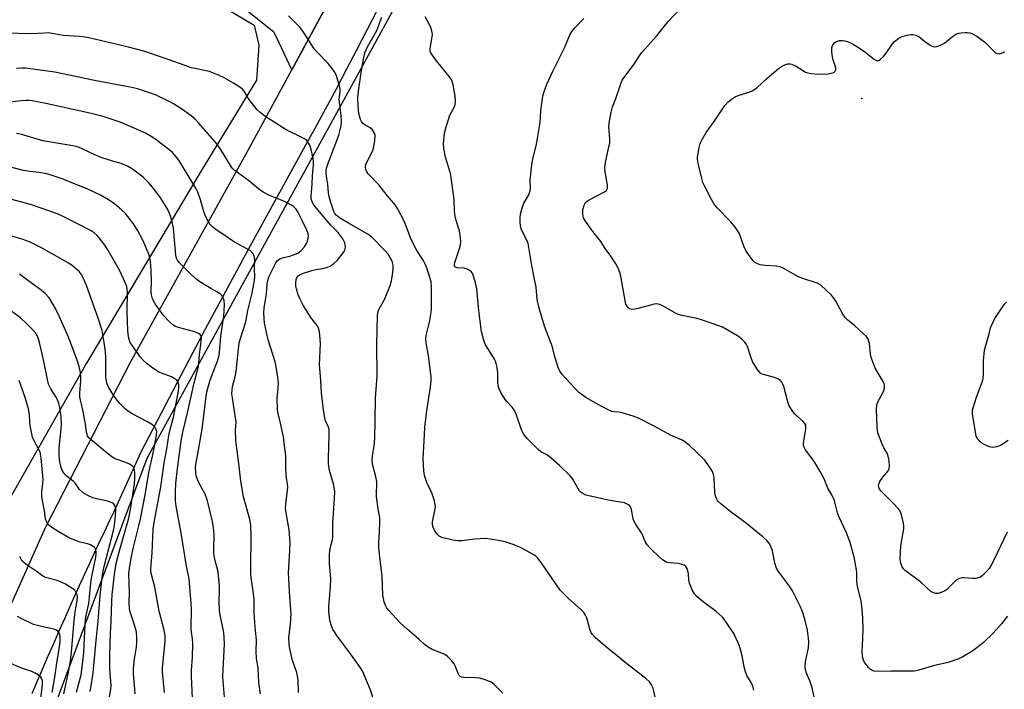
# Model space of a CAD drawing. Units: inches. Extents: x 1231771 to 1237771, y 581453 to 585453.
# Drawn here: x 1233162 to 1233517, y 583472 to 583713 of the extents above; entities that cross this region are included whole.
import ezdxf

# ---------------------------------------------------------------- set-up
doc = ezdxf.new("R2010")
doc.units = ezdxf.units.IN
doc.header["$MEASUREMENT"] = 0
for name, color, linetype in [('ELEV-Spot Elevation', 7, 'Continuous'), ('NTRL-Farm Land', 3, 'Continuous'), ('NTRL-Trees', 3, 'Continuous'), ('TRANS-Road', 130, 'Continuous'), ('Undefined', 1, 'Continuous')]:
    doc.layers.add(name, color=color, linetype=linetype)

msp = doc.modelspace()

# ---------------------------------------------------------------- linework, layer by layer
at = {"layer": 'ELEV-Spot Elevation'}
msp.add_point((1233466.01, 583685.07, 588.66), dxfattribs=at)
at = {"layer": 'NTRL-Farm Land'}
msp.add_lwpolyline([(1233115.79, 583788.98), (1233246.45, 583711.53), (1233248.18, 583704.32), (1233247.32, 583691.63), (1233227.35, 583658.87), (1233185.9, 583589.45), (1233123.06, 583478.87)], dxfattribs=at)
at = {"layer": 'NTRL-Trees'}
msp.add_polyline3d([(1233064.51, 582583.45, 0), (1232983.31, 582608.34, 0), (1232930.12, 582619.11, 0), (1232912.99, 582641.95, 0), (1232907.29, 582668.58, 0), (1232975.78, 582887.38, 0), (1233112.77, 583300.25, 0), (1233207.9, 583555.19, 0), (1233367.72, 583846.29, 0), (1233510.41, 584122.17, 0)], dxfattribs=at)
at = {"layer": 'TRANS-Road'}
for points in [[(1233146.46, 583475.14), (1233171.18, 583530.06), (1233201.85, 583589.76), (1233243.59, 583665), (1233260.13, 583695.32), (1233274.13, 583721.18), (1233312.56, 583800.45), (1233367.02, 583911.42), (1233421.31, 584022.99)], [(1233140.5, 583786.5), (1233180.16, 583764.25), (1233206.66, 583750.94), (1233221.69, 583742.29), (1233245.82, 583728.4), (1233253.06, 583723.56), (1233256.56, 583721.83), (1233260.02, 583720.54), (1233274.13, 583721.18), (1233260.13, 583695.32), (1233254.59, 583707.15), (1233253.57, 583708.93), (1233233.35, 583725.26), (1233220.96, 583732.52), (1233202.3, 583743.44), (1233017.12, 583847.13)], [(1233291.03, 583717.09), (1233287.34, 583709.9), (1233283.61, 583702.72), (1233279.86, 583695.55), (1233276.07, 583688.41), (1233272.25, 583681.29), (1233268.41, 583674.19), (1233265.08, 583668.12), (1233244.19, 583630.23), (1233228.86, 583601.72), (1233222.86, 583590.57), (1233205.55, 583557.37), (1233195.69, 583535.53), (1233194.42, 583532.86), (1233192.31, 583528.42), (1233190.21, 583523.97), (1233188.13, 583519.51), (1233186.07, 583515.05), (1233184.02, 583510.58), (1233181.99, 583506.11), (1233179.97, 583501.62), (1233177.96, 583497.13), (1233175.97, 583492.63), (1233174, 583488.13), (1233172.04, 583483.62), (1233170.1, 583479.1), (1233168.17, 583474.58), (1233166.26, 583470.05)]]:
    msp.add_lwpolyline(points, dxfattribs=at)
at = {"layer": 'Undefined'}
for points, elevation in [([(1233518.63, 583498.14), (1233516.38, 583495.39), (1233513.42, 583492.01), (1233509.91, 583488.59), (1233507.51, 583486.67), (1233505.72, 583485.36), (1233502.46, 583483.41), (1233500.63, 583482.58), (1233497.11, 583481.43), (1233492.27, 583480.28), (1233486.54, 583478.65), (1233484.87, 583478.29), (1233483.28, 583478.19), (1233476.42, 583478.24), (1233471.77, 583478.16), (1233470.46, 583478.29), (1233469.49, 583478.61), (1233469.03, 583478.93), (1233468.41, 583479.54), (1233466.92, 583481.4), (1233466.52, 583482.16), (1233466.16, 583483.49), (1233466.05, 583485.17), (1233466.37, 583490.02), (1233466.46, 583493.44), (1233466.35, 583497.62), (1233466.02, 583501.57), (1233465.69, 583503.63), (1233464.39, 583508.82), (1233464.21, 583510.69), (1233464.13, 583513.96), (1233463.68, 583516.83), (1233463.15, 583519.39), (1233461.75, 583524.68), (1233460.47, 583528.2), (1233457.63, 583534.07), (1233457.19, 583535.46), (1233456.4, 583538.75), (1233455.92, 583540.07), (1233455.1, 583541.86), (1233453.73, 583544.28), (1233452.34, 583547.65), (1233450.91, 583550.34), (1233448.98, 583553.59), (1233447.94, 583555.14), (1233445.62, 583558.16), (1233445.09, 583559.11), (1233444.91, 583559.77), (1233444.91, 583560.58), (1233445.75, 583565.74), (1233445.79, 583566.58), (1233445.7, 583567.1), (1233445.31, 583567.76), (1233444.75, 583568.36), (1233441.66, 583571.11), (1233440.8, 583572.31), (1233439.87, 583573.84), (1233439.48, 583574.63), (1233439.2, 583575.44), (1233437.78, 583581.08), (1233437.47, 583581.88), (1233437.07, 583582.61), (1233436.55, 583583.23), (1233435.58, 583583.84), (1233434.47, 583584.23), (1233430.44, 583585.3), (1233429.66, 583585.64), (1233429.21, 583585.96), (1233428.18, 583587.31), (1233426.53, 583590.07), (1233426, 583591.39), (1233424.67, 583595.46), (1233424.3, 583596.19), (1233423.68, 583597.07), (1233422.63, 583598.07), (1233421.01, 583599.32), (1233415.61, 583602.44), (1233413.96, 583603.1), (1233408.06, 583605.12), (1233406.36, 583605.54), (1233401.05, 583606.61), (1233399.74, 583606.99), (1233398.72, 583607.48), (1233393.9, 583610.23), (1233392.58, 583610.79), (1233391.76, 583610.85), (1233390.91, 583610.71), (1233385.18, 583609.18), (1233383.59, 583608.87), (1233382.57, 583608.91), (1233382.1, 583609.08), (1233381.68, 583609.35), (1233381.06, 583610.12), (1233380.73, 583610.81), (1233380.56, 583611.38), (1233378.94, 583620.84), (1233378.58, 583622.23), (1233377.98, 583623.81), (1233377.13, 583625.31), (1233375.1, 583628.46), (1233373.28, 583630.89), (1233371.74, 583633.32), (1233369.25, 583636.4), (1233368.21, 583637.81), (1233366.18, 583640.68), (1233365.48, 583641.94), (1233365.17, 583643.34), (1233365.18, 583644.78), (1233365.67, 583646.45), (1233366.2, 583647.41), (1233366.75, 583647.95), (1233367.49, 583648.42), (1233373.08, 583651.29), (1233373.73, 583651.82), (1233374.09, 583652.51), (1233374.16, 583653.04), (1233374.1, 583653.89), (1233373.31, 583658.54), (1233373.17, 583660.26), (1233373.38, 583661.95), (1233374.65, 583667.53), (1233374.9, 583668.93), (1233374.92, 583670.34), (1233374.59, 583674.66), (1233374.67, 583676.1), (1233375.47, 583680.05), (1233375.95, 583681.99), (1233377.1, 583685.06), (1233378.89, 583690.33), (1233379.44, 583691.62), (1233380.37, 583693.01), (1233383.75, 583697.43), (1233385.74, 583700.67), (1233386.58, 583701.79), (1233391.8, 583707.51), (1233396.06, 583712.87), (1233400.18, 583717.26)], 586), ([(1233336.32, 583470.28), (1233333.19, 583473.39), (1233332.05, 583474.26), (1233329.92, 583475.14), (1233327.98, 583475.72), (1233326.54, 583475.85), (1233322.18, 583475.96), (1233321.37, 583476.13), (1233320.93, 583476.36), (1233320.56, 583476.72), (1233320.27, 583477.18), (1233319.07, 583480.14), (1233318.68, 583480.92), (1233317.78, 583482.09), (1233316.33, 583483.6), (1233315.65, 583484.15), (1233314.89, 583484.55), (1233310.78, 583486.09), (1233309.57, 583486.79), (1233307.98, 583487.93), (1233305.96, 583489.82), (1233301.71, 583493.39), (1233299.25, 583495.64), (1233295.1, 583500.12), (1233294.43, 583501.03), (1233293.9, 583501.96), (1233293.43, 583503.22), (1233293.03, 583505.68), (1233292.78, 583512.65), (1233291.86, 583519.3), (1233291.55, 583523.04), (1233291.5, 583524.77), (1233291.82, 583528.28), (1233291.93, 583532.44), (1233291.84, 583533.58), (1233291.29, 583536.89), (1233290.72, 583541.24), (1233290.68, 583542.37), (1233290.85, 583545.68), (1233290.82, 583546.76), (1233290.48, 583548.45), (1233289.34, 583552.55), (1233289.2, 583553.36), (1233289.17, 583554.22), (1233289.3, 583555.95), (1233289.82, 583559.57), (1233290.05, 583562.22), (1233290.24, 583568.88), (1233290.27, 583576.89), (1233290.89, 583584.71), (1233290.78, 583596.38), (1233291.02, 583606.6), (1233291.22, 583607.73), (1233291.58, 583608.82), (1233293.53, 583612.38), (1233295.63, 583617.49), (1233296.12, 583619.35), (1233296.49, 583621.34), (1233296.76, 583623.42), (1233296.74, 583624.78), (1233296.5, 583625.74), (1233296.08, 583626.73), (1233295.44, 583627.92), (1233294.86, 583628.78), (1233293.7, 583630.12), (1233289.06, 583634.94), (1233287.61, 583635.99), (1233280.56, 583639.94), (1233277.37, 583641.87), (1233276.69, 583642.36), (1233276.12, 583642.9), (1233275.68, 583643.49), (1233275.31, 583644.22), (1233274.16, 583647.51), (1233273.6, 583649.46), (1233273.4, 583650.85), (1233273.15, 583653.91), (1233272.52, 583657.79), (1233272.45, 583658.88), (1233272.6, 583659.86), (1233273.18, 583661.69), (1233275.45, 583667.36), (1233277.08, 583671.74), (1233277.5, 583673.25), (1233277.88, 583675.23), (1233278.03, 583676.75), (1233277.97, 583678.83), (1233277.2, 583684.6), (1233277.54, 583687.71), (1233277.51, 583688.45), (1233277.3, 583689.53), (1233276.08, 583693.57), (1233275.56, 583694.59), (1233274.7, 583695.8), (1233273.21, 583697.64), (1233269.13, 583701.84), (1233268.17, 583702.93), (1233265.06, 583707.88), (1233263.73, 583709.83), (1233263, 583710.76), (1233258.91, 583714.87)], 578), ([(1233391.71, 583467.25), (1233390.65, 583472.13), (1233390.04, 583473.34), (1233389.23, 583474.44), (1233387.95, 583475.58), (1233380.47, 583481.34), (1233377.58, 583483.84), (1233373.26, 583487.23), (1233369.69, 583490.38), (1233368.66, 583491.43), (1233368.22, 583492.12), (1233367.7, 583493.35), (1233366.89, 583496.65), (1233366.55, 583497.73), (1233366.19, 583498.46), (1233365.59, 583499.38), (1233364.65, 583500.44), (1233360.08, 583504.54), (1233357.06, 583507.5), (1233350.12, 583517.52), (1233348.88, 583519.12), (1233348.2, 583519.72), (1233347.24, 583520.34), (1233343.99, 583522.21), (1233342.43, 583523), (1233339.99, 583524), (1233337.5, 583524.78), (1233336.1, 583525.14), (1233331.82, 583525.94), (1233330.09, 583526.1), (1233326.22, 583525.94), (1233321.38, 583525.35), (1233319.97, 583525.28), (1233318.25, 583525.56), (1233314.26, 583526.52), (1233313.26, 583526.98), (1233312.7, 583527.55), (1233311.8, 583528.97), (1233311.05, 583530.47), (1233310.88, 583531.27), (1233310.93, 583532.11), (1233311.93, 583536.83), (1233312, 583537.65), (1233311.93, 583538.45), (1233311.53, 583540.12), (1233310.85, 583542.31), (1233310.37, 583543.39), (1233308.87, 583546.32), (1233308.13, 583548.52), (1233307.92, 583549.57), (1233307.81, 583550.7), (1233307.57, 583554.96), (1233307.98, 583563.7), (1233308.17, 583566.33), (1233308.84, 583572.2), (1233309.43, 583576.25), (1233310.25, 583580.92), (1233310.46, 583583.12), (1233310.43, 583584.53), (1233310.22, 583586.31), (1233309.42, 583592.25), (1233308.63, 583596.65), (1233308.47, 583598.11), (1233308.63, 583599.49), (1233309.81, 583604.27), (1233310.5, 583608.54), (1233310.59, 583610.54), (1233310.54, 583616.87), (1233310.38, 583618.85), (1233309.5, 583621.98), (1233308.56, 583624.78), (1233307.36, 583626.96), (1233305.27, 583630.16), (1233303.93, 583632.69), (1233303.09, 583634.51), (1233300.81, 583640.44), (1233298.33, 583645.31), (1233297.51, 583646.47), (1233294.48, 583650.01), (1233291.51, 583653.78), (1233287.73, 583657.86), (1233287.24, 583658.57), (1233286.89, 583659.33), (1233286.69, 583660.38), (1233286.85, 583661.18), (1233287.56, 583662.77), (1233289.38, 583666.27), (1233289.65, 583667.03), (1233290.05, 583669.68), (1233290.17, 583671.73), (1233289.99, 583672.53), (1233289.22, 583673.65), (1233288.4, 583674.4), (1233286.47, 583675.53), (1233285.8, 583676.02), (1233285.21, 583676.73), (1233284.88, 583677.46), (1233284.33, 583679.6), (1233284.01, 583682.41), (1233283.98, 583685.21), (1233284.19, 583687.62), (1233285.31, 583695.15), (1233286.1, 583699.8), (1233286.52, 583701.52), (1233286.93, 583702.62), (1233287.44, 583703.68), (1233290.8, 583709.51), (1233292.66, 583714.38)], 580), ([(1233426.92, 583471.43), (1233426.56, 583472.83), (1233426.03, 583474.2), (1233424.47, 583476.71), (1233423.95, 583477.95), (1233423.45, 583479.81), (1233422.81, 583483.79), (1233422.05, 583486.56), (1233421.35, 583488.46), (1233419.71, 583491.9), (1233416.79, 583496.32), (1233416.07, 583497.25), (1233415.5, 583497.86), (1233413.4, 583499.73), (1233408.62, 583503.29), (1233406.46, 583505.13), (1233405.48, 583506.13), (1233404.66, 583507.61), (1233403.69, 583509.97), (1233403.49, 583511.08), (1233403.33, 583513.36), (1233403.17, 583514.49), (1233402.92, 583515.26), (1233402.37, 583516.09), (1233401.78, 583516.56), (1233400.74, 583516.93), (1233399.61, 583517.1), (1233396.47, 583517.31), (1233395.66, 583517.48), (1233394.92, 583517.81), (1233393.99, 583518.41), (1233392.89, 583519.35), (1233389.75, 583522.44), (1233388.44, 583523.89), (1233387.68, 583525.03), (1233386.78, 583527.45), (1233386.42, 583528.22), (1233384.32, 583531.24), (1233383.75, 583532.23), (1233383.44, 583533.27), (1233382.84, 583536.65), (1233382.39, 583537.55), (1233381.92, 583538.13), (1233381.26, 583538.58), (1233380.23, 583539), (1233374.31, 583539.96), (1233367.95, 583541.39), (1233366.25, 583541.85), (1233365.01, 583542.5), (1233364.37, 583543.01), (1233363.92, 583543.51), (1233361.77, 583547.38), (1233361.25, 583548.06), (1233360.46, 583548.89), (1233356.72, 583552.52), (1233352.96, 583555.86), (1233352.01, 583556.48), (1233350.04, 583557.47), (1233349.14, 583558.14), (1233345.26, 583562.1), (1233344.11, 583563.41), (1233343.67, 583564.14), (1233343.11, 583565.44), (1233341.16, 583571), (1233340.58, 583572.34), (1233339.68, 583573.57), (1233337.89, 583575.44), (1233337.16, 583576.34), (1233335.56, 583578.83), (1233334.94, 583580.15), (1233334.66, 583581.31), (1233334.49, 583582.49), (1233334.46, 583585.87), (1233334.23, 583587.93), (1233333.96, 583589.36), (1233333.67, 583590.13), (1233333.28, 583590.84), (1233329.99, 583596.28), (1233329.5, 583597.61), (1233328.64, 583600.92), (1233328.34, 583602.63), (1233327.62, 583608.45), (1233326.96, 583616.3), (1233326.45, 583618.42), (1233325.42, 583621.7), (1233325.17, 583622.18), (1233324.83, 583622.58), (1233324.17, 583623.05), (1233323.42, 583623.42), (1233322.34, 583623.72), (1233319.77, 583623.89), (1233319.19, 583624.14), (1233318.87, 583624.54), (1233318.8, 583625.1), (1233318.93, 583625.82), (1233320.65, 583630.8), (1233321.05, 583632.22), (1233321.12, 583633.35), (1233321.03, 583634.76), (1233320.66, 583637.29), (1233319.47, 583640.92), (1233319.09, 583642.54), (1233318.88, 583644.51), (1233318.71, 583648.5), (1233317.57, 583657.32), (1233317.21, 583658.75), (1233315.62, 583663.83), (1233315.03, 583666.95), (1233314.88, 583668.67), (1233315.3, 583672.49), (1233315.87, 583674.77), (1233317.23, 583678.97), (1233318.72, 583681.78), (1233319.14, 583682.83), (1233319.22, 583683.97), (1233319.05, 583686.03), (1233318.39, 583690), (1233318.18, 583690.82), (1233317.85, 583691.6), (1233317.01, 583692.81), (1233312.33, 583698.63), (1233310.79, 583700.77), (1233310.24, 583701.76), (1233310.11, 583702.28), (1233310.1, 583703.09), (1233310.27, 583704.48), (1233310.82, 583707.24), (1233310.86, 583708.06), (1233310.75, 583708.88), (1233310.51, 583709.96), (1233310.14, 583711.02), (1233308.31, 583714.54)], 582), ([(1233448.78, 583468.88), (1233448, 583472.24), (1233447.2, 583474.71), (1233445.99, 583477.52), (1233445.63, 583478.74), (1233445.56, 583479.86), (1233445.68, 583481.64), (1233445.85, 583482.78), (1233446.66, 583486.68), (1233446.84, 583488.76), (1233446.73, 583490.19), (1233446.31, 583493.04), (1233445.38, 583497), (1233444.4, 583500.07), (1233443.87, 583501.43), (1233440.92, 583507.25), (1233439.81, 583508.95), (1233435.92, 583514.24), (1233435.08, 583515.63), (1233434.51, 583517.31), (1233433.69, 583521.64), (1233433.37, 583522.67), (1233432.94, 583523.65), (1233432.33, 583524.58), (1233431.62, 583525.45), (1233430.38, 583526.64), (1233423.76, 583532), (1233418.86, 583535.49), (1233415.02, 583538.66), (1233413.99, 583539.67), (1233413.31, 583540.83), (1233412.97, 583541.86), (1233412.85, 583543.02), (1233412.59, 583547.95), (1233412.37, 583549.3), (1233411.99, 583550.35), (1233410.41, 583552.87), (1233409.18, 583554.53), (1233403.65, 583559.9), (1233402.08, 583561.07), (1233400.9, 583561.79), (1233396.83, 583563.51), (1233391.17, 583566.62), (1233385.33, 583569.57), (1233383.37, 583570.29), (1233379.4, 583571.54), (1233378.26, 583571.76), (1233376.57, 583571.87), (1233375.67, 583572.06), (1233374.11, 583572.75), (1233370.53, 583574.6), (1233366.33, 583577.03), (1233363.82, 583578.9), (1233362.29, 583580.4), (1233359.03, 583583.91), (1233357.9, 583585.23), (1233356.92, 583586.61), (1233356.35, 583587.89), (1233355.25, 583591.42), (1233354.14, 583595.53), (1233351.36, 583602.82), (1233349.43, 583609.33), (1233348.66, 583612.41), (1233348.49, 583615.48), (1233348.3, 583616.94), (1233347.68, 583620.42), (1233346.75, 583624.75), (1233345.45, 583632.62), (1233345.02, 583633.84), (1233343.38, 583636.86), (1233342.96, 583637.92), (1233342.65, 583639), (1233342.52, 583640.4), (1233342.55, 583642.08), (1233342.73, 583643.19), (1233343.23, 583645.11), (1233343.93, 583647.26), (1233345.65, 583650.26), (1233345.98, 583650.98), (1233346.21, 583651.72), (1233346.27, 583652.5), (1233346.19, 583655.53), (1233346.73, 583661.07), (1233347.04, 583662.67), (1233348.44, 583668.5), (1233348.82, 583670.54), (1233349.74, 583676.4), (1233350.05, 583680.52), (1233350.82, 583685.84), (1233351.27, 583687.5), (1233352.24, 583690.16), (1233354.38, 583694.83), (1233358.72, 583703.55), (1233360.51, 583708.01), (1233361.2, 583709.23), (1233362.28, 583710.54), (1233365.54, 583713.87)], 584), ([(1233291.95, 583461.02), (1233288.34, 583471.71), (1233286.53, 583476.34), (1233285.84, 583477.89), (1233284.87, 583479.47), (1233281.11, 583484.84), (1233276.56, 583490.82), (1233275.46, 583492.4), (1233274.91, 583493.33), (1233274.38, 583494.59), (1233273.9, 583496.16), (1233273.69, 583497.54), (1233273.49, 583499.77), (1233273.51, 583501.49), (1233274.06, 583508.79), (1233274.18, 583511.57), (1233274.13, 583512.97), (1233273.72, 583516.98), (1233273.7, 583519.96), (1233273.83, 583522.03), (1233274.72, 583525.3), (1233274.91, 583526.48), (1233274.93, 583531.83), (1233275.57, 583540.61), (1233275.61, 583543.07), (1233275.28, 583545.38), (1233273.76, 583550.74), (1233273.34, 583553.19), (1233273.32, 583554.92), (1233273.64, 583563.75), (1233273.59, 583565.52), (1233273.38, 583566.35), (1233272.32, 583568.6), (1233272, 583569.68), (1233271.54, 583572.54), (1233270.79, 583578.69), (1233270.63, 583583.18), (1233270.13, 583588.81), (1233270.44, 583596.56), (1233270.25, 583599.7), (1233270, 583601.37), (1233269.46, 583602.7), (1233268.83, 583603.68), (1233267.03, 583605.98), (1233265.36, 583608.45), (1233264.31, 583610.21), (1233262.98, 583612.74), (1233262.45, 583614.09), (1233261.78, 583616.35), (1233261.61, 583617.21), (1233261.58, 583618.33), (1233261.71, 583619.71), (1233261.96, 583620.44), (1233262.45, 583621.01), (1233263.11, 583621.44), (1233264.66, 583622.07), (1233267.3, 583622.92), (1233268.79, 583623.25), (1233271.29, 583623.63), (1233272.64, 583623.96), (1233273.91, 583624.52), (1233275.32, 583625.49), (1233276.58, 583626.69), (1233278.96, 583629.74), (1233279.24, 583630.24), (1233279.41, 583630.76), (1233279.47, 583631.31), (1233279.43, 583632.15), (1233279.23, 583632.93), (1233278.94, 583633.67), (1233278.54, 583634.39), (1233277.85, 583635.35), (1233276.73, 583636.73), (1233274.21, 583639.25), (1233272.69, 583640.98), (1233268.3, 583646.28), (1233267.64, 583647.25), (1233267.28, 583648.03), (1233267.11, 583648.86), (1233267.1, 583649.72), (1233267.47, 583654.11), (1233267.57, 583657.22), (1233267.91, 583660.92), (1233267.96, 583662.09), (1233267.78, 583663.5), (1233267.14, 583666.57), (1233266.69, 583667.93), (1233266.16, 583668.94), (1233265.47, 583669.82), (1233264.8, 583670.35), (1233263.5, 583671.05), (1233258.1, 583673.64), (1233250.66, 583678.45), (1233248.62, 583679.9), (1233247.59, 583680.89), (1233245.37, 583683.66), (1233244.36, 583685.1), (1233242.92, 583687.6), (1233242.31, 583688.34), (1233241.71, 583688.86), (1233239.04, 583690.6), (1233235.71, 583692.52), (1233233.85, 583693.36), (1233230.32, 583694.75), (1233229.22, 583695.05), (1233225.62, 583695.67), (1233223.89, 583696.08), (1233217.48, 583698.42), (1233208.87, 583701.4), (1233206.66, 583702.07), (1233201.1, 583703.53), (1233186.85, 583706.91), (1233185.42, 583707.16), (1233183.38, 583707.39), (1233177.57, 583707.74), (1233173.56, 583708.52), (1233172.12, 583708.67), (1233170.78, 583708.66), (1233165.77, 583708.33), (1233157.19, 583708.66)], 576), ([(1233518.43, 583528.46), (1233513.5, 583518.04), (1233512.55, 583516.26), (1233511.94, 583515.29), (1233511.01, 583514.22), (1233509.59, 583512.82), (1233508.93, 583512.31), (1233508.46, 583512.06), (1233507.2, 583511.75), (1233506.11, 583511.7), (1233502.95, 583511.96), (1233502.11, 583511.89), (1233501.28, 583511.67), (1233500.49, 583511.34), (1233499.79, 583510.9), (1233497.33, 583508.29), (1233496.7, 583507.73), (1233495.97, 583507.27), (1233494.61, 583506.67), (1233493.48, 583506.34), (1233492.65, 583506.3), (1233491.85, 583506.47), (1233490.89, 583507.03), (1233487.22, 583510.32), (1233481.66, 583514.61), (1233481.05, 583515.18), (1233480.58, 583515.87), (1233480.15, 583516.92), (1233479.94, 583517.75), (1233479.86, 583518.91), (1233479.92, 583520.96), (1233480.11, 583523.59), (1233481.1, 583529.64), (1233481.18, 583530.78), (1233480.95, 583532.16), (1233480.28, 583534.64), (1233479.8, 583535.96), (1233479.19, 583536.89), (1233477.05, 583539.18), (1233473.05, 583543.1), (1233472.36, 583543.97), (1233472.07, 583544.69), (1233472.02, 583545.2), (1233472.08, 583545.71), (1233472.48, 583546.72), (1233473.6, 583548.32), (1233475.06, 583549.93), (1233475.53, 583550.56), (1233475.82, 583551.28), (1233475.92, 583552.09), (1233475.85, 583554.34), (1233475.52, 583555.91), (1233475.1, 583556.9), (1233473.9, 583558.83), (1233473.3, 583560.17), (1233471.79, 583564.3), (1233471.58, 583565.15), (1233471.46, 583566.24), (1233471.26, 583572.73), (1233471.37, 583574.36), (1233471.86, 583575.69), (1233473.41, 583578.53), (1233473.91, 583579.59), (1233474.13, 583580.39), (1233474.17, 583581.45), (1233474.06, 583581.99), (1233473.71, 583582.78), (1233470.83, 583587.66), (1233469.65, 583590.56), (1233469.31, 583591.64), (1233469.08, 583592.71), (1233468.71, 583596.57), (1233468.42, 583597.62), (1233468.1, 583598.36), (1233467.63, 583599.05), (1233466.59, 583600.09), (1233463.5, 583602.89), (1233460.97, 583605), (1233459.95, 583605.97), (1233459.11, 583607.15), (1233456.54, 583611.81), (1233455.75, 583613.06), (1233454.97, 583613.95), (1233453.08, 583615.84), (1233451.12, 583617.64), (1233449.85, 583618.29), (1233444.61, 583620.05), (1233443.11, 583620.64), (1233440.95, 583621.77), (1233437.56, 583623.77), (1233436.52, 583624.22), (1233435.1, 583624.52), (1233430.91, 583624.7), (1233429.24, 583624.94), (1233428, 583625.38), (1233427.37, 583625.8), (1233426.78, 583626.37), (1233425.04, 583628.66), (1233424.1, 583630.1), (1233423.4, 583631.7), (1233421.74, 583636.09), (1233421.1, 583637.38), (1233420.26, 583638.5), (1233418.63, 583640.43), (1233413.73, 583645.58), (1233412.68, 583646.81), (1233411.63, 583648.58), (1233409.11, 583653.48), (1233408.6, 583654.73), (1233408.19, 583656.13), (1233406.92, 583661.62), (1233406.68, 583663.07), (1233406.68, 583663.93), (1233406.83, 583665.06), (1233407.24, 583667.34), (1233407.6, 583668.72), (1233408.32, 583670.26), (1233409.75, 583672.73), (1233412.64, 583676.75), (1233416.55, 583682.51), (1233417.69, 583683.79), (1233419.22, 583685.07), (1233420.19, 583685.67), (1233421.29, 583686.09), (1233425.53, 583687.44), (1233426.33, 583687.78), (1233427.31, 583688.34), (1233428.2, 583689.03), (1233431.57, 583692.11), (1233435.88, 583695.8), (1233437.32, 583696.85), (1233438.12, 583697.19), (1233439.24, 583697.49), (1233440.09, 583697.54), (1233440.64, 583697.43), (1233442.25, 583696.7), (1233445.65, 583694.53), (1233446.42, 583694.22), (1233447.51, 583694.02), (1233450.33, 583693.82), (1233453.77, 583693.93), (1233454.92, 583694.1), (1233455.47, 583694.28), (1233455.94, 583694.54), (1233456.3, 583694.9), (1233456.53, 583695.33), (1233456.59, 583696.06), (1233456.4, 583696.85), (1233455.63, 583699), (1233455.34, 583700.1), (1233455.14, 583701.77), (1233455.16, 583703.42), (1233455.53, 583704.38), (1233456.17, 583705.2), (1233456.8, 583705.64), (1233457.85, 583705.93), (1233458.97, 583706.01), (1233459.78, 583705.89), (1233461.09, 583705.45), (1233462.62, 583704.77), (1233463.84, 583704.03), (1233466.92, 583701.94), (1233470.53, 583699.07), (1233471.21, 583698.71), (1233471.69, 583698.66), (1233472.16, 583698.79), (1233472.62, 583699.05), (1233473.87, 583700.28), (1233474.8, 583701.43), (1233477.04, 583704.74), (1233477.78, 583705.63), (1233479.33, 583706.83), (1233480.58, 583707.43), (1233482.23, 583707.84), (1233483.62, 583708.08), (1233484.45, 583708.08), (1233485.53, 583707.86), (1233486.52, 583707.36), (1233488.78, 583705.57), (1233490.66, 583704.25), (1233491.38, 583703.87), (1233492.13, 583703.71), (1233492.93, 583703.83), (1233493.74, 583704.08), (1233495.08, 583704.6), (1233495.84, 583704.98), (1233498.68, 583707.38), (1233499.4, 583707.9), (1233500.17, 583708.32), (1233500.97, 583708.56), (1233501.82, 583708.71), (1233503.24, 583708.85), (1233504.09, 583708.85), (1233504.92, 583708.7), (1233505.97, 583708.35), (1233507.49, 583707.48), (1233510.35, 583705.39), (1233514.17, 583701.66), (1233514.85, 583701.24), (1233515.56, 583701.15), (1233516.31, 583701.34), (1233517.03, 583701.66), (1233517.47, 583701.94)], 588), ([(1233262.51, 583470.56), (1233262.34, 583475.14), (1233262.21, 583476.5), (1233261.89, 583477.75), (1233260.4, 583482.07), (1233259.43, 583486.27), (1233259.14, 583487.97), (1233259.07, 583490.37), (1233259.61, 583495.1), (1233259.81, 583499.06), (1233259.76, 583500.52), (1233259.38, 583504.97), (1233258.94, 583513.81), (1233258.97, 583515.73), (1233259.37, 583521.83), (1233259.47, 583524.61), (1233259.1, 583529.32), (1233258.02, 583535.47), (1233257.82, 583537.11), (1233257.89, 583538.7), (1233258.54, 583543.55), (1233258.63, 583544.73), (1233258.56, 583545.86), (1233258.17, 583548.06), (1233258.05, 583549.17), (1233257.97, 583551.69), (1233257.99, 583554.26), (1233257.89, 583556.03), (1233257.64, 583558.64), (1233257.04, 583562.89), (1233256.02, 583567.73), (1233255.08, 583571.72), (1233254.88, 583572.87), (1233254.77, 583576.74), (1233255.21, 583580.55), (1233255.27, 583582.06), (1233255.13, 583583.52), (1233254.58, 583587.33), (1233254.33, 583588.79), (1233254.04, 583589.94), (1233251.66, 583597.47), (1233251.15, 583599.39), (1233250.26, 583603.87), (1233250, 583607.67), (1233250.06, 583609.32), (1233250.91, 583614.43), (1233251.24, 583618.11), (1233251.41, 583619.21), (1233251.73, 583620.3), (1233252.15, 583621.37), (1233254.35, 583625.7), (1233254.95, 583626.52), (1233255.83, 583627.1), (1233257.11, 583627.56), (1233259.36, 583628.09), (1233260.76, 583628.51), (1233262.26, 583629.21), (1233263.39, 583629.99), (1233264.7, 583631.46), (1233265.44, 583632.66), (1233265.74, 583633.45), (1233266.01, 583634.55), (1233266.08, 583635.38), (1233266, 583636.18), (1233265.56, 583637.53), (1233263.99, 583640.73), (1233262.22, 583644.07), (1233261.62, 583645.01), (1233261.11, 583645.65), (1233260.7, 583646.02), (1233260, 583646.49), (1233257.96, 583647.56), (1233256.64, 583648.16), (1233252, 583649.94), (1233249.73, 583651.21), (1233248.05, 583652.35), (1233244.46, 583655.44), (1233240.43, 583658.25), (1233239.31, 583659.14), (1233238.71, 583659.74), (1233238.2, 583660.43), (1233234.61, 583666.35), (1233233.17, 583668.5), (1233226.41, 583676.22), (1233225.03, 583677.62), (1233223.77, 583678.73), (1233220.02, 583681.46), (1233217.35, 583683.12), (1233215.56, 583684.07), (1233210.86, 583686.34), (1233204.35, 583688.51), (1233202.34, 583688.96), (1233188.88, 583691.49), (1233174.49, 583694.47), (1233163.97, 583695.98), (1233162.58, 583695.99), (1233160.64, 583695.86)], 574), ([(1233248.76, 583470.02), (1233248.24, 583474.1), (1233247.96, 583479.49), (1233247.36, 583482.87), (1233247.24, 583485.52), (1233247.29, 583489.42), (1233246.82, 583494.3), (1233246.53, 583499.32), (1233246.47, 583504.24), (1233246.07, 583507.97), (1233245.45, 583512.01), (1233245.31, 583513.48), (1233245.25, 583515.85), (1233245.4, 583526.75), (1233245.33, 583530.92), (1233244.94, 583533.05), (1233242.66, 583541.23), (1233241.69, 583546.83), (1233241.11, 583552.23), (1233239.93, 583561.37), (1233239.78, 583565.42), (1233239.95, 583568.13), (1233239.92, 583568.99), (1233239.25, 583572.82), (1233238.62, 583576.99), (1233238.48, 583578.41), (1233238.5, 583579.84), (1233238.65, 583580.97), (1233239.66, 583584.53), (1233240.06, 583586.48), (1233241.13, 583596.75), (1233241.56, 583598.38), (1233243.48, 583604.39), (1233244.19, 583608.44), (1233245.68, 583614.26), (1233246.53, 583618.72), (1233246.69, 583620.36), (1233246.61, 583623.74), (1233246.71, 583626.63), (1233246.65, 583627.71), (1233246.5, 583628.23), (1233246.1, 583628.97), (1233245.56, 583629.64), (1233245.15, 583630), (1233239.09, 583633.44), (1233237.06, 583634.68), (1233232.33, 583637.94), (1233231.5, 583638.64), (1233230.78, 583639.44), (1233229.56, 583641.36), (1233228.63, 583643.11), (1233228.28, 583644.21), (1233227.17, 583648.47), (1233226.16, 583651.15), (1233225.46, 583652.64), (1233219.28, 583662.8), (1233218.39, 583663.97), (1233217.02, 583665.49), (1233215.66, 583666.64), (1233211.14, 583670.05), (1233209.93, 583670.92), (1233208.76, 583671.64), (1233207.23, 583672.44), (1233202.36, 583674.7), (1233198.13, 583676.44), (1233192, 583678.48), (1233187.17, 583679.77), (1233171.26, 583683.26), (1233166.38, 583684.18), (1233165.23, 583684.31), (1233164.07, 583684.31), (1233162.36, 583684.19), (1233155.42, 583683.36)], 572), ([(1233235.75, 583468.87), (1233235.26, 583474.69), (1233235.19, 583476.31), (1233235.74, 583488.1), (1233235.72, 583490.46), (1233235.51, 583492.2), (1233234.25, 583498.59), (1233234, 583500.18), (1233233.86, 583503.59), (1233234.04, 583507.3), (1233233.99, 583508.94), (1233233.45, 583514.12), (1233233.05, 583515.97), (1233232.33, 583518.6), (1233231.99, 583520.72), (1233231.93, 583522.18), (1233232, 583527.56), (1233231.82, 583530.05), (1233231.44, 583532.31), (1233229.58, 583540.27), (1233228.7, 583542.43), (1233227.3, 583544.9), (1233226.08, 583547.49), (1233225.57, 583548.82), (1233225.38, 583549.94), (1233225.33, 583551.68), (1233225.42, 583552.84), (1233226.34, 583557.42), (1233227.76, 583565.65), (1233229.34, 583578.47), (1233230.03, 583581.31), (1233230.51, 583582.96), (1233231.47, 583585.61), (1233233.31, 583590.22), (1233233.87, 583592.38), (1233234.13, 583594.62), (1233234.5, 583599.16), (1233235.5, 583606.36), (1233235.76, 583610.69), (1233235.66, 583612.03), (1233235.47, 583612.8), (1233235.27, 583613.27), (1233234.79, 583613.91), (1233234.21, 583614.48), (1233233.32, 583615.14), (1233230.83, 583616.44), (1233229.09, 583617.47), (1233226.88, 583618.85), (1233225.96, 583619.52), (1233223.92, 583621.36), (1233221, 583624.21), (1233219.46, 583625.83), (1233218.79, 583626.69), (1233218.45, 583627.39), (1233218.22, 583628.4), (1233217.9, 583632.7), (1233217.36, 583638.2), (1233216.79, 583641.01), (1233216.22, 583642.9), (1233215.31, 583644.96), (1233212.85, 583649.02), (1233209.75, 583653.04), (1233208.21, 583654.84), (1233206.59, 583656.44), (1233205.49, 583657.36), (1233202.18, 583659.73), (1233200.71, 583660.63), (1233198.43, 583661.52), (1233195, 583662.49), (1233190.84, 583663.88), (1233187.42, 583665.37), (1233184.42, 583666.85), (1233183.35, 583667.3), (1233182.21, 583667.65), (1233181.05, 583667.88), (1233170.21, 583669.69), (1233162.1, 583672.12), (1233160.63, 583672.34)], 570), ([(1233224.25, 583468.36), (1233223.84, 583476.47), (1233223.91, 583478.45), (1233224.28, 583483.27), (1233224.35, 583488.21), (1233224.28, 583489.95), (1233223.86, 583492.29), (1233223.76, 583493.31), (1233223.88, 583500.73), (1233223.81, 583502.71), (1233222.97, 583511.62), (1233222.06, 583516.19), (1233220.19, 583528.11), (1233218.32, 583537.77), (1233218.08, 583539.8), (1233218.07, 583542.9), (1233218.27, 583546.04), (1233218.96, 583552.38), (1233220.16, 583561.31), (1233220.73, 583564.48), (1233222.45, 583571.48), (1233224.8, 583582.41), (1233226.39, 583588.22), (1233226.72, 583592.47), (1233227.42, 583597.26), (1233227.44, 583598.81), (1233227.25, 583599.41), (1233226.99, 583599.75), (1233226.61, 583600.05), (1233225.93, 583600.42), (1233224.57, 583600.88), (1233219.2, 583602.29), (1233218.12, 583602.74), (1233217.13, 583603.35), (1233215.86, 583604.5), (1233213.87, 583606.59), (1233210.74, 583610.86), (1233209.81, 583612.71), (1233209.42, 583614.12), (1233209.36, 583615.24), (1233209.41, 583619.15), (1233209.29, 583622.89), (1233209.07, 583626.26), (1233208.66, 583628.22), (1233206.29, 583633.86), (1233204.48, 583637.23), (1233202.94, 583639.73), (1233200.03, 583643.44), (1233198.61, 583644.86), (1233196.24, 583646.89), (1233194.5, 583648.04), (1233191.19, 583650.04), (1233186.23, 583652.37), (1233181.83, 583654.04), (1233177.15, 583656.01), (1233173.55, 583657.23), (1233171.61, 583657.76), (1233168.84, 583658.28), (1233165.57, 583658.62), (1233163.21, 583658.98), (1233156.66, 583660.64)], 568), ([(1233214.09, 583470.58), (1233213.43, 583478.03), (1233213.38, 583479.5), (1233214.32, 583488.93), (1233214.37, 583490.82), (1233214.27, 583491.9), (1233214.06, 583492.99), (1233212.22, 583499.94), (1233210.61, 583508.61), (1233209.44, 583513.1), (1233209.23, 583514.45), (1233209.18, 583515.28), (1233209.26, 583516.75), (1233209.69, 583520.81), (1233210.06, 583529.53), (1233210.34, 583531.96), (1233212.79, 583544.86), (1233214.01, 583553.42), (1233214.91, 583558.48), (1233215.67, 583563.34), (1233216.14, 583565.52), (1233217.35, 583569.97), (1233217.9, 583572.49), (1233219.14, 583579.4), (1233219.27, 583580.76), (1233219.24, 583581.58), (1233219.05, 583582.42), (1233218.84, 583582.93), (1233218.52, 583583.36), (1233217.9, 583583.85), (1233216.67, 583584.49), (1233213.39, 583585.67), (1233212.08, 583586.25), (1233209.4, 583588), (1233207.81, 583589.23), (1233206.4, 583590.59), (1233205.47, 583591.67), (1233202.56, 583595.72), (1233201.78, 583596.94), (1233201.45, 583597.69), (1233201.1, 583598.97), (1233200.83, 583601.23), (1233200.59, 583607.86), (1233200.74, 583615.09), (1233200.64, 583616.26), (1233200.46, 583617.12), (1233199.37, 583619.86), (1233197.86, 583623.06), (1233193.78, 583630.17), (1233192.84, 583631.64), (1233191.44, 583633.56), (1233190.53, 583634.72), (1233189.76, 583635.58), (1233188.72, 583636.46), (1233187.58, 583637.25), (1233179.2, 583641.61), (1233176.26, 583642.98), (1233172.69, 583644.35), (1233165.7, 583646.68), (1233159.03, 583648.53)], 566), ([(1233203.55, 583470.01), (1233203.46, 583471.72), (1233202.92, 583477.33), (1233202.88, 583478.79), (1233203.19, 583481.88), (1233203.67, 583484.69), (1233203.96, 583486.93), (1233204.1, 583488.64), (1233204.12, 583490.37), (1233203.98, 583492.37), (1233203.79, 583493.45), (1233201.93, 583498.89), (1233201.64, 583499.98), (1233201.51, 583500.82), (1233201.36, 583503.11), (1233201.47, 583506.67), (1233201.29, 583513.38), (1233201.45, 583515.42), (1233202.15, 583519.64), (1233202.77, 583522.5), (1233204.91, 583530.73), (1233205.5, 583533.27), (1233207.3, 583542.56), (1233208.46, 583549.92), (1233210.06, 583556.97), (1233211.03, 583562.01), (1233211.29, 583563.74), (1233211.3, 583564.75), (1233211.14, 583565.51), (1233210.81, 583566.2), (1233210.44, 583566.61), (1233209.78, 583567.16), (1233208.04, 583568.26), (1233202.64, 583571), (1233201.13, 583571.94), (1233200, 583572.85), (1233197.98, 583574.89), (1233196.51, 583576.71), (1233195.16, 583578.6), (1233193.79, 583581.02), (1233193.32, 583582.36), (1233192.98, 583584.38), (1233192.88, 583591.42), (1233192.78, 583593.5), (1233192.38, 583596.94), (1233191.58, 583601.28), (1233190.2, 583605.65), (1233186.02, 583617.12), (1233184.81, 583620.03), (1233184.05, 583621.54), (1233183.42, 583622.39), (1233182.62, 583623.19), (1233180.87, 583624.65), (1233179.72, 583625.47), (1233169.94, 583630.93), (1233165.39, 583633.24), (1233162.68, 583634.27), (1233156.82, 583635.86)], 564), ([(1233194.29, 583469.01), (1233194.75, 583471.7), (1233194.81, 583472.99), (1233194.35, 583479.03), (1233194.33, 583483.82), (1233194.6, 583491.87), (1233194.86, 583496.12), (1233195.09, 583503.47), (1233195.25, 583505.89), (1233196.2, 583514.16), (1233196.72, 583517.17), (1233198, 583522.19), (1233201.08, 583533.15), (1233201.71, 583535.91), (1233203.3, 583545.92), (1233203.41, 583547.75), (1233203.38, 583550.06), (1233203.3, 583550.86), (1233203.1, 583551.59), (1233202.83, 583552), (1233202.42, 583552.35), (1233201.45, 583552.93), (1233200.13, 583553.57), (1233196.35, 583554.95), (1233195.06, 583555.63), (1233192.8, 583557.38), (1233187.58, 583561.72), (1233186.76, 583562.53), (1233186.33, 583563.21), (1233185.94, 583564.5), (1233185.58, 583567.58), (1233185.14, 583569.94), (1233184.48, 583573.17), (1233183.73, 583576.05), (1233183.53, 583577.16), (1233183.49, 583578.62), (1233183.85, 583583.02), (1233183.88, 583584.45), (1233183.78, 583586.13), (1233183.32, 583588.29), (1233182.61, 583590.5), (1233179.47, 583598.86), (1233176.05, 583606.48), (1233174.76, 583609.13), (1233173.93, 583610.64), (1233172.41, 583613.06), (1233171.01, 583614.56), (1233169.65, 583615.7), (1233163.21, 583620.55), (1233161.71, 583621.53)], 562), ([(1233518.77, 583561.47), (1233516.08, 583559.7), (1233514.75, 583559.23), (1233513.1, 583559), (1233512.56, 583559.07), (1233511.76, 583559.33), (1233509.44, 583560.48), (1233508.53, 583561.16), (1233507.67, 583562.3), (1233507.31, 583563.08), (1233507.1, 583563.94), (1233505.99, 583571.02), (1233505.92, 583571.89), (1233505.96, 583572.45), (1233506.13, 583573.29), (1233507.36, 583577.15), (1233509.68, 583583.36), (1233509.88, 583585.09), (1233509.97, 583590.35), (1233510.31, 583594.2), (1233510.62, 583595.47), (1233511.87, 583599.59), (1233512.47, 583602.24), (1233513.37, 583604.4), (1233514.19, 583605.95), (1233517.37, 583610.69), (1233518.23, 583611.49)], 590), ([(1233187.22, 583470.85), (1233188.04, 583475.11), (1233188.4, 583477.65), (1233189.3, 583488.13), (1233190.14, 583496.31), (1233190.83, 583505.51), (1233191.31, 583509.91), (1233191.89, 583513.81), (1233192.33, 583516.04), (1233195.78, 583529.49), (1233196.01, 583530.92), (1233196.42, 583534.51), (1233196.53, 583536.61), (1233196.42, 583537.46), (1233196.12, 583538.16), (1233195.66, 583538.73), (1233195.2, 583539.02), (1233193.53, 583539.57), (1233189.61, 583540.44), (1233188.25, 583540.82), (1233186.45, 583541.65), (1233184.74, 583542.66), (1233183.47, 583543.88), (1233181.95, 583545.95), (1233181.4, 583546.58), (1233180.57, 583547.33), (1233178.95, 583548.51), (1233178.33, 583549.09), (1233177.61, 583549.97), (1233177.21, 583550.7), (1233176.83, 583551.79), (1233176.33, 583553.79), (1233176.06, 583555.94), (1233176.12, 583558.93), (1233176.84, 583565.85), (1233176.92, 583567.31), (1233176.82, 583570.17), (1233176.29, 583573.5), (1233175.96, 583574.93), (1233175.47, 583576.18), (1233174.94, 583577.17), (1233173.05, 583580.13), (1233172.27, 583581.85), (1233171.83, 583583.57), (1233170.4, 583590.67), (1233169.01, 583596.89), (1233168.65, 583598.29), (1233168.15, 583599.49), (1233167.57, 583600.36), (1233166.31, 583601.78), (1233164.36, 583603.71), (1233162.09, 583605.76), (1233157.61, 583609.05)], 560), ([(1233182.39, 583470.72), (1233184, 583476.96), (1233184.77, 583482.59), (1233184.98, 583485.12), (1233185.43, 583495.12), (1233185.59, 583497.07), (1233185.82, 583498.39), (1233186.8, 583502.68), (1233187.08, 583505.06), (1233187.36, 583508.85), (1233187.64, 583511.08), (1233187.96, 583513.02), (1233189.32, 583519.42), (1233189.47, 583520.53), (1233189.45, 583521.34), (1233189.31, 583522.11), (1233189.12, 583522.58), (1233188.82, 583522.97), (1233188.4, 583523.29), (1233187.39, 583523.81), (1233186.31, 583524.22), (1233183.63, 583524.87), (1233182.32, 583525.29), (1233180.79, 583525.89), (1233179.5, 583526.52), (1233175.68, 583528.62), (1233173.78, 583529.88), (1233172.24, 583531.11), (1233171.88, 583531.53), (1233171.47, 583532.25), (1233171.15, 583533.28), (1233170.82, 583536.29), (1233169.96, 583540.49), (1233169.8, 583541.6), (1233169.77, 583542.98), (1233170.22, 583546), (1233170.3, 583547.43), (1233169.57, 583555.21), (1233169.37, 583556.63), (1233169.16, 583557.44), (1233168.89, 583558.08), (1233167.06, 583561.43), (1233166.5, 583562.78), (1233165.56, 583567), (1233165.46, 583568.1), (1233165.4, 583570.9), (1233165.02, 583572.95), (1233163.79, 583577.04), (1233161.65, 583583.21)], 558), ([(1233177.76, 583470.11), (1233179.37, 583477.23), (1233180.14, 583481.85), (1233180.69, 583486.4), (1233181.52, 583496.66), (1233181.91, 583499.72), (1233182.58, 583503.75), (1233182.66, 583505.07), (1233182.53, 583505.84), (1233182.15, 583506.82), (1233181.69, 583507.45), (1233181.03, 583507.97), (1233178.31, 583509.62), (1233176.78, 583510.42), (1233175.31, 583510.93), (1233171.67, 583511.91), (1233170.86, 583512.22), (1233170.15, 583512.59), (1233167.83, 583514.39), (1233164.88, 583516.28), (1233163.47, 583517.35), (1233162.84, 583517.95), (1233162.49, 583518.4), (1233161.82, 583519.67)], 556), ([(1233173.5, 583470.6), (1233174.52, 583476.04), (1233175.24, 583481.12), (1233176.21, 583487.12), (1233176.4, 583488.84), (1233176.41, 583490.6), (1233176.28, 583491.44), (1233176, 583492.14), (1233175.57, 583492.72), (1233175.17, 583493.02), (1233174.11, 583493.4), (1233170.13, 583494.26), (1233166.85, 583495.15), (1233163.09, 583496.86), (1233161, 583497.96)], 554), ([(1233169.5, 583468.16), (1233170.03, 583473.53), (1233170.02, 583474.72), (1233169.86, 583475.47), (1233169.45, 583476.1), (1233168.63, 583476.79), (1233167.46, 583477.55), (1233166.16, 583478.15), (1233162.27, 583479.48), (1233157.81, 583481.41)], 552)]:
    msp.add_lwpolyline(points, dxfattribs=dict(at, elevation=elevation))

doc.saveas('drawing.dxf')
